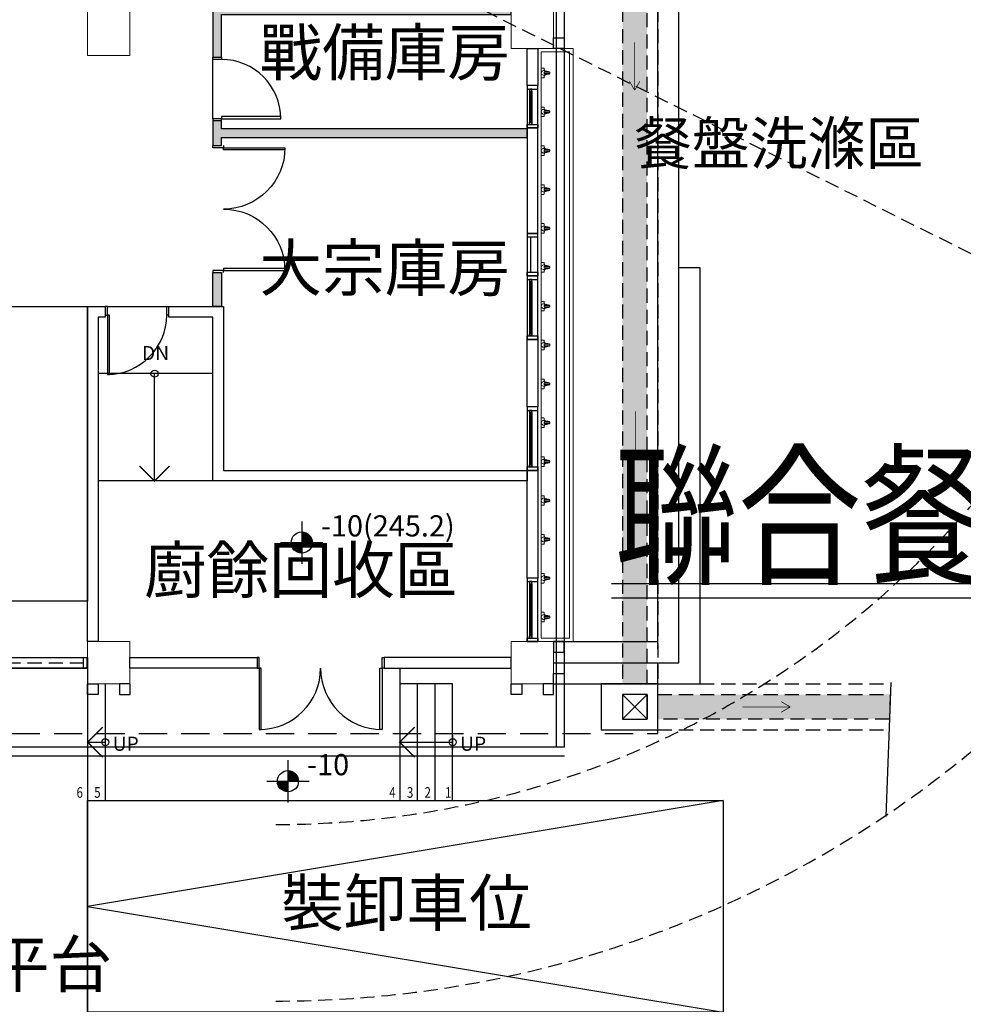
# Model space of a CAD drawing. Units: millimetres. Extents: x -74768 to 187415, y -46115 to 76392.
# Drawn here: x 38894 to 40231, y -6144 to -4750 of the extents above; entities that cross this region are included whole.
import ezdxf
from ezdxf.enums import TextEntityAlignment as Align

# ---------------------------------------------------------------- set-up
doc = ezdxf.new("R2010")
doc.units = ezdxf.units.MM
doc.header["$LTSCALE"] = 80
for name, pattern in [('聯合餐廳-1F$0$( Hidden )', [0.375, 0.25, -0.125]), ('聯合餐廳-1F$0$1', [0.375, 0.25, -0.125]), ('聯合餐廳-1F$0$101', [2000, 1000, 1000]), ('聯合餐廳-1F$0$DASHED2', [0.375, 0.25, -0.125])]:
    doc.linetypes.add(name, pattern=pattern)
doc.layers.get('0').update_dxf_attribs({"color": 1})
for name, color, linetype in [('W', 67, 'Continuous'), ('聯合餐廳-1F$0$w', 67, 'Continuous'), ('聯合餐廳-1F$0$排水溝', 8, '聯合餐廳-1F$0$101'), ('聯合餐廳-1F$0$景觀', 9, 'Continuous')]:
    doc.layers.add(name, color=color, linetype=linetype)
doc.styles.add('CHINA', font='c2.shx', dxfattribs={"width": 0.75, "bigfont": '@china.shx'})
doc.styles.add('聯合餐廳-1F$0$C1', font='c2.shx', dxfattribs={"bigfont": '@china.shx'})
doc.styles.add('聯合餐廳-1F$0$C1V', font='c2.shx', dxfattribs={"bigfont": '@china.shx'})
doc.styles.add('聯合餐廳-1F$0$CHINA', font='c2.shx', dxfattribs={"bigfont": '@china.shx'})
doc.styles.add('聯合餐廳-1F$0$Standard', font='c2.shx', dxfattribs={"bigfont": '@china.shx'})
doc.dimstyles.new('聯合餐廳-1F$0$STANDARD', dxfattribs={"dimscale": 11, "dimtxt": 2.5, "dimasz": 0, "dimexe": 1.25, "dimexo": 0.625, "dimtad": 1, "dimdec": 4, "dimzin": 9, "dimdsep": 46, "dimtxsty": '聯合餐廳-1F$0$Standard', "dimtsz": 0.5, "dimcen": 0.09, "dimadec": 0, "dimazin": 0, "dimtfac": 1, "dimtdec": 4, "dimtix": 1, "dimtofl": 0, "dimtmove": 0, "dimatfit": 0, "dimfxl": 1, "dimtolj": 1, "dimtzin": 0, "dimarcsym": 0})

# ---------------------------------------------------------------- blocks, each defined once
blk = doc.blocks.new('聯合餐廳-1F$0$Cir')
at = {"layer": '聯合餐廳-1F$0$w', "color": 67}
blk.add_line((-1, 0), (1, 0), dxfattribs=at)
blk.add_circle((0, 0), 0.5, dxfattribs=at)
blk = doc.blocks.new('聯合餐廳-1F$0$$PDD001015O0DW008C00008C10')
at = {"color": 0, "linetype": 'Continuous'}
for p, q in [((-87, 7.5), (-87, 94.5)), ((-87, 94.5), (-84, 94.5)), ((-84, 94.5), (-84, 7.5)), ((87, 94.5), (84, 94.5)), ((84, 94.5), (84, 7.5)), ((87, 7.5), (87, 94.5)), ((-90, 7.5), (-87, 7.5)), ((-87, 7.5), (-87, -7.5)), ((-84, 7.5), (-87, 7.5)), ((84, 7.5), (87, 7.5)), ((90, 7.5), (87, 7.5)), ((87, 7.5), (87, -7.5)), ((-87, -7.5), (-90, -7.5)), ((87, -7.5), (90, -7.5))]:
    blk.add_line(p, q, dxfattribs=at)
for centre, start, end in [((-87, 7.5), 0, 90), ((87, 7.5), 90, 180)]:
    blk.add_arc(centre, 87, start, end, dxfattribs=at)
blk = doc.blocks.new('聯合餐廳-1F$0$$PDS00100XC06Y008C00008C10')
at = {"color": 0, "linetype": 'Continuous'}
for p, q in [((42, 90), (39, 90)), ((39, 90), (39, 6)), ((42, 6), (42, 90)), ((-45, 6), (-42, 6)), ((-42, 6), (-42, -6)), ((39, 6), (42, 6)), ((45, 6), (42, 6)), ((42, 6), (42, -6)), ((-42, -6), (-45, -6)), ((42, -6), (45, -6))]:
    blk.add_line(p, q, dxfattribs=at)
blk.add_arc((42, 6), 84, 90, 180, dxfattribs=at)
blk = doc.blocks.new('聯合餐廳-1F$0$ROW')
at = {"layer": '聯合餐廳-1F$0$w', "const_width": 0.01}
blk.add_lwpolyline([(0.1061, 0.1061), (0, 0), (0.1061, -0.1061)], dxfattribs=at)
blk = doc.blocks.new('聯合餐廳-1F$0$ARROW')
at = {"color": 3, "linetype": 'Continuous'}
blk.add_lwpolyline([(0, 0, 0, 0.35, 0), (-1, 0, 0.35, 0.35, 0)], format="xyseb", dxfattribs=at)
blk = doc.blocks.new('*D543')
at = {"layer": 'Defpoints', "color": 0, "linetype": '聯合餐廳-1F$0$DASHED2', "transparency": 16777216}
for p in [(138970.1, 199267.2), (140133.2, 198686.6)]:
    blk.add_point(p, dxfattribs=at)
at = {"layer": '聯合餐廳-1F$0$w', "color": 0, "linetype": '聯合餐廳-1F$0$DASHED2', "lineweight": -2, "transparency": 16777216}
for p, q in [((138970.1, 199267.2), (140133.2, 198686.6)), ((140260.2, 198623.2), (140146.6, 198679.9))]:
    blk.add_line(p, q, dxfattribs=at)
at = {"layer": '聯合餐廳-1F$0$w', "color": 0, "linetype": '聯合餐廳-1F$0$DASHED2', "lineweight": -2, "transparency": 16777216, "xscale": 15, "yscale": 15, "zscale": 15, "rotation": 153.4744226757145}
blk.add_blockref('聯合餐廳-1F$0$ARROW', (140133.2, 198686.6), dxfattribs=at)
at = {"layer": '聯合餐廳-1F$0$w', "color": 0, "linetype": '聯合餐廳-1F$0$DASHED2', "transparency": 16777216, "insert": (140219.7, 198667.4), "char_height": 25, "attachment_point": 5, "rotation": 333.4744, "style": '聯合餐廳-1F$0$C1'}
blk.add_mtext('\\A1;R1300', dxfattribs=at)
blk = doc.blocks.new('聯合餐廳-1F$0$Dot')
blk.add_line((-1, 0), (1, 0))
at = {"color": 0, "const_width": 0.5}
blk.add_lwpolyline([(-0.25, 0, 1), (0.25, 0, 1)], format="xyb", close=True, dxfattribs=at)
blk = doc.blocks.new('聯合餐廳-1F$0$W-90')
at = {"layer": '聯合餐廳-1F$0$w', "color": 67}
for points in [[(-85, -5), (-90, -5), (-90, 10), (-85, 10)], [(-90, 10), (0, 10), (0, -5), (-90, -5)], [(-82, 3.5), (-85, 3.5), (-85, 6.5), (-82, 6.5)], [(-8, 3.5), (-5, 3.5), (-5, 6.5), (-8, 6.5)], [(-5, -5), (0, -5), (0, 10), (-5, 10)]]:
    blk.add_lwpolyline(points, close=True, dxfattribs=at)
for points in [[(-82, 6.5), (-8, 6.5)], [(-82, 5), (-8, 5)], [(-82, 3.5), (-8, 3.5)]]:
    blk.add_lwpolyline(points, dxfattribs=at)
blk = doc.blocks.new('聯合餐廳-1F$0$W-150')
at = {"layer": '聯合餐廳-1F$0$w', "color": 67}
for points in [[(-145, -5), (-150, -5), (-150, 10), (-145, 10)], [(-150, 10), (-90, 10), (-90, -5), (-150, -5)], [(-95, -5), (-90, -5), (-90, 10), (-95, 10)], [(-85, -5), (-90, -5), (-90, 10), (-85, 10)], [(-90, 10), (0, 10), (0, -5), (-90, -5)], [(-82, 3.5), (-85, 3.5), (-85, 6.5), (-82, 6.5)], [(-8, 3.5), (-5, 3.5), (-5, 6.5), (-8, 6.5)], [(-5, -5), (0, -5), (0, 10), (-5, 10)]]:
    blk.add_lwpolyline(points, close=True, dxfattribs=at)
for points in [[(-145, 5), (-95, 5)], [(-82, 6.5), (-8, 6.5)], [(-82, 5), (-8, 5)], [(-82, 3.5), (-8, 3.5)]]:
    blk.add_lwpolyline(points, dxfattribs=at)
blk = doc.blocks.new('聯合餐廳-1F$0$W-60')
at = {"layer": '聯合餐廳-1F$0$w', "color": 67}
for points in [[(-55, -5), (-60, -5), (-60, 10), (-55, 10)], [(-60, 10), (0, 10), (0, -5), (-60, -5)], [(-52, 3.5), (-55, 3.5), (-55, 6.5), (-52, 6.5)], [(-8, 3.5), (-5, 3.5), (-5, 6.5), (-8, 6.5)], [(-5, -5), (0, -5), (0, 10), (-5, 10)]]:
    blk.add_lwpolyline(points, close=True, dxfattribs=at)
for points in [[(-52, 6.5), (-8, 6.5)], [(-52, 5), (-8, 5)], [(-52, 3.5), (-8, 3.5)]]:
    blk.add_lwpolyline(points, dxfattribs=at)
blk = doc.blocks.new('聯合餐廳-1F$0$排水箭頭')
at = {"color": 0, "const_width": 0.5}
for points in [[(0.04, 0.02), (6.53, 3.77)], [(0.04, 0.02), (6.53, -3.73)], [(0.04, 0.02), (34.05, 0.02)]]:
    blk.add_lwpolyline(points, dxfattribs=at)
blk = doc.blocks.new('聯合餐廳-1F$0$凌-聯合餐廳截水溝')
h = blk.add_hatch()
h.set_pattern_fill('BRICK_DEMOLITION', color=0, scale=2, style=0)
h.set_pattern_definition([(45, (-143827.75, -27624.63), (-10.7763073, 10.7763073), [5.08, -5.08]), (45, (-143824.158, -27624.63), (-10.7763073, 10.7763073), [5.08, -5.08])])
h.paths.add_polyline_path([(-30, -4862.5), (-65, -4862.5), (-65, -5440), (-30, -5440)])
h.paths.add_polyline_path([(-65, -2968.1), (-30, -2968.1), (-30, -2968.1), (-30, -2447.5), (-65, -2447.5), (-65, -2968.1)])
h.paths.add_polyline_path([(-30, -2968.1), (-65, -2968.1), (-65, -3211.9), (-30, -3211.9)])
h.paths.add_polyline_path([(-30, -3211.9), (-65, -3211.9), (-65, -3211.9), (-65, -4048.1), (-30, -4048.1), (-30, -3211.9)])
h.paths.add_polyline_path([(-30, -4048.1), (-65, -4048.1), (-65, -4291.9), (-30, -4291.9)])
h.paths.add_polyline_path([(-30, -4291.9), (-65, -4291.9), (-65, -4291.9), (-65, -4797.5), (-30, -4797.5), (-30, -4291.9)])
h.paths.add_polyline_path([(-30, 0), (-65, 0), (-65, -568.1), (-30, -568.1)])
h.paths.add_polyline_path([(-30, -568.1), (-65, -568.1), (-65, -811.9), (-30, -811.9)])
h.paths.add_polyline_path([(-30, -811.9), (-65, -811.9), (-65, -1648.1), (-30, -1648.1)])
h.paths.add_polyline_path([(-65, -1891.9), (-30, -1891.9), (-30, -1648.1), (-65, -1648.1)])
h.paths.add_polyline_path([(-30, -1891.9), (-65, -1891.9), (-65, -2412.5), (-30, -2412.5)])
h.paths.add_polyline_path([(0, 55), (0, 20), (3095, 20), (3095, 55)])
h.paths.add_polyline_path([(3160, -4048.1), (3125, -4048.1), (3125, -4291.9), (3160, -4291.9)])
h.paths.add_polyline_path([(3125, -4048.1), (3160, -4048.1), (3160, -3211.9), (3160, -3211.9), (3125, -3211.9), (3125, -3211.9)])
h.paths.add_polyline_path([(3160, -4291.9), (3125, -4291.9), (3125, -4291.9), (3125, -4797.5), (3160, -4797.5), (3160, -4291.9)])
h.paths.add_polyline_path([(3125, -3211.9), (3160, -3211.9), (3160, -2968.1), (3125, -2968.1)])
h.paths.add_polyline_path([(3125, -2968.1), (3160, -2968.1), (3160, -2968.1), (3160, -2447.5), (3125, -2447.5), (3125, -2968.1)])
h.paths.add_polyline_path([(3160, 0), (3125, 0), (3125, -568.1), (3160, -568.1)])
h.paths.add_polyline_path([(3160, -568.1), (3125, -568.1), (3125, -811.9), (3160, -811.9)])
h.paths.add_polyline_path([(3160, -811.9), (3125, -811.9), (3125, -1648.1), (3160, -1648.1)])
h.paths.add_polyline_path([(3160, -1648.1), (3125, -1648.1), (3125, -1891.9), (3160, -1891.9)])
h.paths.add_polyline_path([(3160, -1891.9), (3125, -1891.9), (3125, -2412.5), (3160, -2412.5)])
h.paths.add_polyline_path([(3160, -4862.5), (3125, -4862.5), (3125, -6660), (3160, -6660)])
h.paths.add_polyline_path([(3175, -6675), (3175, -6710), (3503.1, -6709.8), (3504.4, -6674.9)])
h.paths.add_polyline_path([(-30, -5505), (-65, -5505), (-65, -6823), (-30, -6823)])
at = {"color": 0, "linetype": '聯合餐廳-1F$0$1'}
blk.add_lwpolyline([(3160, -4862.5), (3125, -4862.5), (3125, -6660), (3160, -6660)], close=True, dxfattribs=at)
for points in [[(3175, -4862.5), (3175, -6660)], [(3175, -6660), (3504.9, -6660)], [(3175, -6725), (3502.5, -6725)]]:
    blk.add_lwpolyline(points, dxfattribs=at)
at = {"color": 0, "elevation": 24500}
for points in [[(3095, -6725), (3175, -6725), (3175, -6660), (3095, -6660)], [(3125, -6710), (3160, -6710), (3160, -6675), (3125, -6675)]]:
    blk.add_lwpolyline(points, close=True, dxfattribs=at)
for points in [[(3505, -6657.8), (3498, -6847.6)], [(3125, -6710), (3160, -6675), (3160, -6710), (3125, -6675)]]:
    blk.add_lwpolyline(points, dxfattribs=at)
at = {"color": 0, "linetype": '聯合餐廳-1F$0$1', "elevation": 0}
blk.add_lwpolyline([(3175, -6710), (3175, -6675), (3504.4, -6674.9), (3503.1, -6709.8)], close=True, dxfattribs=at)
at = {"color": 0, "yscale": 2, "zscale": 2}
for p, xscale, rotation in [((3142.3, -5819.3), -2, 270), ((3143.2, -6342.1), -2, 270), ((3362.9, -6692.5, 0), 2, 180)]:
    blk.add_blockref('聯合餐廳-1F$0$排水箭頭', p, dxfattribs=dict(at, xscale=xscale, rotation=rotation))
blk = doc.blocks.new('聯合餐廳-1F$0$A$C1BDA363E')
at = {"color": 0}
for p, q in [((3480.5, 1908.6, -2837), (3480.5, 61.6, -2837)), ((3492.5, 61.6, -2837), (3492.5, 1908.6, -2837)), ((3492.5, 61.6, -2837), (1846.5, 61.6, -2837)), ((1846.5, 49.6, -2837), (3492.5, 49.6, -2837))]:
    blk.add_line(p, q, dxfattribs=at)
blk = doc.blocks.new('聯合餐廳-1F$0$聯合餐廳柱裝飾-1120103')
at = {"color": 0}
blk.add_lwpolyline([(-15, 11.6), (0, 11.6), (0, -3.4), (-15, -3.4)], close=True, dxfattribs=at)
blk = doc.blocks.new('聯合餐廳-1F$0$markp002')
at = {"color": 0}
for p, q in [((0, 30), (0, -30)), ((-30, 0), (30, 0))]:
    blk.add_line(p, q, dxfattribs=at)
at = {"color": 0, "const_width": 15}
for points in [[(0, 7.5, -0.414214), (7.5, 0, 0.037483)], [(-7.5, 0, 0.414214), (0, -7.5, -0.037483)]]:
    blk.add_lwpolyline(points, format="xyb", dxfattribs=at)
at = {"color": 0}
blk.add_circle((0, 0), 15, dxfattribs=at)
at = {"color": 0, "style": '聯合餐廳-1F$0$CHINA'}
blk.add_attdef('0', (27, 8.5), '', height=30, dxfattribs=at)
blk = doc.blocks.new('聯合餐廳-1F$0$凌-聯合餐廳高程-1120110')
at = {"layer": '聯合餐廳-1F$0$w', "linetype": 'Continuous'}
ref = blk.add_blockref('聯合餐廳-1F$0$markp002', (-564.5, -5734), dxfattribs=at)
ref.add_attrib('0', '-10(245.2)', (-537.4, -5725.4), dxfattribs={"height": 30, "style": '聯合餐廳-1F$0$CHINA'})
ref = blk.add_blockref('聯合餐廳-1F$0$markp002', (-584.1, -6072), dxfattribs=at)
ref.add_attrib('0', '-10', (-557, -6063.5), dxfattribs={"height": 30, "style": '聯合餐廳-1F$0$CHINA'})
blk = doc.blocks.new('聯合餐廳-1F$0$單槍')
at = {"color": 0, "linetype": 'Continuous', "lineweight": 5}
for p, q in [((0, 6.5), (0, -6.5)), ((0.3, 6.8), (3.7, 6.8)), ((4.5, 0.9), (12, 0.9)), ((11.9, 1.3), (11.9, 0.9)), ((12.1, 0.7), (12.1, -0.8)), ((0.3, -6.8), (3.7, -6.8)), ((4.4, -1), (11.9, -1)), ((11.9, -1), (11.9, -1.3))]:
    blk.add_line(p, q, dxfattribs=at)
for centre, radius, start, end in [((0.3, 6.5), 0.3, 89.93, 180), ((3.4, 0), 3.27, 65.0989, 288.5363), ((3.7, 6.5), 0.3, 0.0382, 89.93), ((9, 6.3), 5.02, 177.657, 222.3897), ((6.5, 0), 2.52, 129.7916, 179.9618), ((6.5, 0), 2.52, 179.9618, 230.132), ((5.9, -0.1), 1.77, 146.3103, 211.3552), ((55.6, 220.3), 223.1, 256.7624, 257.3378), ((6.7, -0.8), 3.24, 31.3771, 123.8391), ((18.7, 49.3), 48.3, 255.5465, 261.6024), ((11.6, 1.3), 0.3, 359.9618, 73.0294), ((11.9, 0.7), 0.2, 0.07, 90.07), ((0.3, -6.5), 0.3, 180, 270.07), ((3.7, -6.5), 0.3, 270.07, 359.9618), ((9, -6.3), 5.02, 137.6103, 182.343), ((55.3, -220.3), 223.1, 102.5864, 103.1612), ((6.7, 0.8), 3.24, 236.0846, 327.3745), ((27.9, -99.9), 99.6, 99.4304, 102.3108), ((11.6, -1.3), 0.3, 270.07, 359.9618), ((11.9, -0.8), 0.2, 269.9618, 0.07)]:
    blk.add_arc(centre, radius, start, end, dxfattribs=at)
blk = doc.blocks.new('聯合餐廳-1F', base_point=(139363.42903, 198166.16842, 0.00217))
at = {"layer": '聯合餐廳-1F$0$w', "linetype": 'Continuous'}
h = blk.add_hatch(dxfattribs=at)
h.set_pattern_fill('HONEYCOMB', color=256)
h.set_pattern_definition([(0, (-38142.8372, 212826.122), (5.715, 3.299556774), [3.81, -7.62]), (120, (-38142.8372, 212826.122), (-5.71499999, 3.299556796), [3.81, -7.62]), (60, (-38142.8372, 212826.122), (1e-08, 6.59911357), [-7.62, 3.81])])
h.paths.add_polyline_path([(136440.92875, 199423.16842), (136440.92875, 199411.16842), (136973.96203, 199411.16842), (136973.96203, 199423.16842)])
h.paths.add_polyline_path([(138739.4966, 199423.16842), (138739.4966, 199411.16842), (138880.92948, 199411.16842), (138880.92948, 199423.16842)])
h.paths.add_polyline_path([(138880.92948, 199423.16842), (138880.92948, 199411.16842), (138880.92976, 199411.16842), (138880.92976, 199326.16842), (138892.92976, 199326.16842), (138892.92977, 199522.66842), (139325.92903, 199522.66842), (139325.92903, 199534.66842), (138880.92977, 199534.66842), (138880.92976, 199423.16842)])
h.paths.add_polyline_path([(138559.4966, 199411.16842), (138559.4966, 199423.16842), (137153.96203, 199423.16842), (137153.96203, 199411.16842)])
h.paths.add_polyline_path([(137358.42904, 198448.66842), (137303.42903, 198448.66842), (137303.42903, 198434.66842), (137358.42904, 198434.66842)])
h.paths.add_polyline_path([(137462.42903, 198448.66841), (137448.42904, 198448.66841), (137448.42904, 198203.66842), (137462.42903, 198203.66842)])
h.paths.add_polyline_path([(137321.42903, 198293.66842), (137303.42903, 198293.66842), (137303.42903, 198283.66842), (137321.42903, 198283.66842)])
h.paths.add_polyline_path([(137865.42903, 198700.66842), (137408.42903, 198700.66842), (137408.42903, 198688.66842), (137853.42903, 198688.66842), (137865.42903, 198688.66842)])
h.paths.add_polyline_path([(137865.42903, 198688.66842), (137853.42903, 198688.66842), (137853.42903, 198226.16842), (137865.42903, 198226.16842)])
h.paths.add_polyline_path([(139303.42903, 199126.16842), (138892.92977, 199126.16842), (138892.92977, 199236.16842), (138880.92977, 199236.16842), (138880.92977, 199053.66842), (138892.92977, 199053.66842), (138892.92977, 199114.16842), (139303.42903, 199114.16842)])
h.paths.add_polyline_path([(139325.92902, 198952.16842), (138892.92977, 198952.16842), (138892.92977, 198963.66842), (138880.92977, 198963.66842), (138880.92977, 198928.66842), (138892.92977, 198928.66842), (138892.92977, 198940.16842), (139325.92902, 198940.16842)])
h.paths.add_polyline_path([(138892.92977, 198748.66842), (138880.92977, 198748.66842), (138880.92977, 198700.66842), (138892.92977, 198700.66842)])
h.paths.add_polyline_path([(137318.42903, 198700.66842), (137303.42903, 198700.66842), (137303.42903, 198688.66842), (137318.42903, 198688.66842)])
h.paths.add_polyline_path([(138693.42903, 204766.16842), (138693.42903, 204444.16842), (139113.42903, 204444.16842), (139113.42903, 204459.16842), (138708.42903, 204459.16842), (138708.42903, 204766.16842)])
h.paths.add_polyline_path([(137073.42903, 204444.16842), (137073.42903, 204766.16842), (137058.42903, 204766.16842), (137058.42903, 204459.16842), (136563.42903, 204459.16842), (136563.42903, 204444.16842)])
edge = h.paths.add_edge_path()
edge.add_line((105366.42675, 197485.31978), (105806.65847, 197485.31978))
for p, q in [((138880.92977, 198966.66842, 5673.93783), (138880.92977, 199050.66842, 5673.93783)), ((138880.92977, 198966.66842, 5673.93783), (138880.92977, 199050.66842, 5673.93783)), ((138731.42903, 198700.66842, 0.00217), (138815.42903, 198700.66842, 0.00217)), ((138731.42903, 198700.66842, 0.00217), (138815.42903, 198700.66842, 0.00217)), ((138798.17973, 198453.66842, 0.00217), (138798.17997, 198605.66842, 0.00217)), ((138703.42903, 198083.66769, 0.00217), (138728.42903, 198083.66842, 0.00217)), ((139145.42903, 198083.66769, 0.00217), (139220.42903, 198083.66842, 0.00217))]:
    blk.add_line(p, q, dxfattribs=at)
for points, elevation in [([(139363.42903, 198226.16842), (139510.92642, 198226.16842), (139510.92642, 200026.16842), (139363.4262, 200026.16842)], 24500.00217), ([(139363.42903, 198196.16842), (139540.92642, 198196.16842), (139540.92642, 199315.20992), (139510.92642, 199315.20992)], 24500.00217), ([(139363.42903, 198166.16842), (139570.92642, 198166.16842), (139570.92642, 198755.68917), (139540.92642, 198755.68917)], 24500.00217), ([(138403.42903, 198700.66842), (138703.42903, 198700.66842)], 0.00217), ([(138880.92977, 198605.66842), (138718.42903, 198605.66842)], 0.00217), ([(138880.92977, 198453.66842), (138718.42903, 198453.66842)], 0.00217), ([(139145.42903, 198188.66842), (139145.42903, 198001.16842)], 0.00217), ([(138703.42903, 198001.16842), (139220.42903, 198001.16842), (139220.42903, 198166.16842), (139145.42903, 198166.16842)], 0.00217), ([(138728.42903, 198166.16842), (138728.42903, 198001.16842)], 0.00217), ([(139170.42903, 198166.16842), (139170.42903, 198001.16842)], 0.00217), ([(139195.42903, 198166.16842), (139195.42903, 198001.16842)], 0.00217), ([(139603.42903, 198001.16842), (138703.42903, 197851.16842), (139603.42903, 197701.16842)], 0.00217)]:
    blk.add_lwpolyline(points, dxfattribs=dict(at, elevation=elevation))
for points, elevation in [([(139303.42903, 199126.16842), (138892.92977, 199126.16842), (138892.92977, 199236.16842), (138880.92977, 199236.16842), (138880.92977, 199053.66842), (138892.92977, 199053.66842), (138892.92977, 199114.16842), (139303.42903, 199114.16842)], 0.00434), ([(139325.92902, 198952.16842), (138892.92977, 198952.16842), (138892.92977, 198963.66842), (138880.92977, 198963.66842), (138880.92977, 198928.66842), (138892.92977, 198928.66842), (138892.92977, 198940.16842), (139325.92902, 198940.16842)], 0.00217), ([(139325.92961, 198804.16842), (139340.9293, 198804.16842), (139340.9293, 198953.66842), (139325.92961, 198953.66842)], 0.00217), ([(138403.42903, 198700.66842), (138703.42903, 198700.66842), (138703.42903, 198283.66842), (138403.42903, 198283.66842)], 0.00217), ([(139325.92961, 198654.16842), (139340.9293, 198654.16842), (139340.9293, 198558.66842), (139325.92961, 198558.66842)], 0.00217), ([(139325.92902, 198468.66842), (139340.9293, 198468.66842), (139340.9293, 198316.16842), (139325.92902, 198316.16842)], 0.00217), ([(138403.42903, 198203.66842), (138703.42903, 198203.66842), (138703.42903, 198188.66842), (138403.42903, 198188.66842)], 0.00217), ([(138697.53815, 198203.66842), (138702.53815, 198203.66842), (138702.53815, 198188.66842), (138697.53815, 198188.66842)], 0.00217), ([(138403.42903, 198188.66842), (138703.42903, 198188.66842), (138703.42903, 197401.16842), (138403.42903, 197401.16842)], 0.00217), ([(138703.42903, 198001.16842), (139603.42903, 198001.16842), (139603.42903, 197701.16842), (138703.42903, 197701.16842)], 0.00217)]:
    blk.add_lwpolyline(points, close=True, dxfattribs=dict(at, elevation=elevation))
at = {"layer": '聯合餐廳-1F$0$w', "linetype": 'Continuous', "lineweight": 5}
for points, elevation in [([(138703.42903, 199136.16842), (138763.42903, 199136.16842), (138763.42903, 199056.16842), (138703.42903, 199056.16842)], 0.00217), ([(139303.42903, 199126.16842), (139363.42903, 199126.16842), (139363.42903, 199066.16842), (139303.42903, 199066.16842)], 0.00217), ([(139345.92902, 199061.16842), (139385.92902, 199061.16842), (139385.92902, 198231.16842), (139345.92902, 198231.16842)], -2836.96566), ([(138763.42903, 198226.16842), (138703.42903, 198226.16842), (138703.42903, 198166.16842), (138763.42903, 198166.16842)], 0.00217), ([(139303.42903, 198226.16842), (139363.42903, 198226.16842), (139363.42903, 198166.16842), (139303.42903, 198166.16842)], 0.00217)]:
    blk.add_lwpolyline(points, close=True, dxfattribs=dict(at, elevation=elevation))
at = {"layer": '聯合餐廳-1F$0$w', "linetype": 'Continuous'}
for points in [[(139325.92902, 199066.16842), (139340.9293, 199066.16842), (139340.9293, 199013.66842), (139325.92902, 199013.66842)], [(138880.92977, 198748.66842), (138892.92977, 198748.66842), (138892.92977, 198700.66842), (138880.92977, 198700.66842)], [(138718.42903, 198685.66842), (138718.42903, 198226.16842), (138703.42903, 198226.16842), (138703.42903, 198700.66842), (138728.42903, 198700.66841), (138728.42903, 198685.66841)], [(138880.92977, 198685.66842), (138818.42903, 198685.66842), (138818.42903, 198700.66842), (138895.92977, 198700.66842), (138895.92977, 198468.66842), (139325.92902, 198468.66842), (139325.92902, 198453.66842), (138880.92977, 198453.66842)], [(138763.42903, 198203.66842), (138943.42903, 198203.66842), (138943.42903, 198188.66842), (138763.42903, 198188.66842)], [(139123.42903, 198188.66842), (139303.42903, 198188.66842), (139303.42903, 198203.66842), (139123.42903, 198203.66842)]]:
    blk.add_lwpolyline(points, close=True, dxfattribs=at)
at = {"layer": '聯合餐廳-1F$0$w', "linetype": 'Continuous', "lineweight": 5, "elevation": -2836.96566}
blk.add_lwpolyline([(139340.92902, 199066.16842), (139390.92902, 199066.16842), (139390.92902, 198226.16842), (139340.92902, 198226.16842), (139340.92902, 199066.16842)], dxfattribs=at)
at = {"layer": '聯合餐廳-1F$0$w', "linetype": '聯合餐廳-1F$0$( Hidden )', "elevation": 0.00217}
blk.add_lwpolyline([(138408.42903, 198196.16842), (138697.53815, 198196.16842)], dxfattribs=at)
at = {"layer": '聯合餐廳-1F$0$w', "linetype": '聯合餐廳-1F$0$DASHED2'}
for radius in [1300, 1550]:
    blk.add_arc((138970.0637, 199267.15397, 0.00217), radius, 270, 0, dxfattribs=at)
at = {"layer": '聯合餐廳-1F$0$景觀', "linetype": '聯合餐廳-1F$0$( Hidden )', "ltscale": 2}
blk.add_lwpolyline([(136448.42917, 200534.25142), (136255.92882, 200534.25142), (136255.92882, 198096.16842), (139510.92924, 198096.16842), (139510.92945, 200534.25142), (139318.42889, 200534.25142)], dxfattribs=at)
at = {"layer": '聯合餐廳-1F$0$w', "linetype": 'Continuous'}
blk.add_blockref('聯合餐廳-1F$0$凌-聯合餐廳高程-1120110', (139571.25921, 204100.45912, -2836.96566), dxfattribs=at)
for name, p, rotation in [('聯合餐廳-1F$0$聯合餐廳柱裝飾-1120103', (139363.42903, 199077.77897, 0.00217), 180), ('聯合餐廳-1F$0$$PDS00100XC06Y008C00008C10', (138886.92977, 199008.66842), 269.9999999999998), ('聯合餐廳-1F$0$$PDS00100XC06Y008C00008C10', (138773.42903, 198694.66842), 180), ('聯合餐廳-1F$0$$PDD001015O0DW008C00008C10', (139033.42903, 198196.16842), 180), ('聯合餐廳-1F$0$聯合餐廳柱裝飾-1120103', (139363.42903, 198177.72055, 0.00217), 180), ('聯合餐廳-1F$0$聯合餐廳柱裝飾-1120103', (138715.03958, 198166.16842, 0.00217), 90.00000000000001), ('聯合餐廳-1F$0$聯合餐廳柱裝飾-1120103', (139314.99444, 198166.16842, 0.00217), 90.00000000000001)]:
    blk.add_blockref(name, p, dxfattribs=dict(at, rotation=rotation))
at = {"layer": '聯合餐廳-1F$0$w', "linetype": 'Continuous', "lineweight": 5, "xscale": -1, "rotation": 180}
for p in [(139345.92902, 199031.49534, -2836.96566), (139345.92902, 198976.44864, -2836.96566), (139345.92902, 198921.40194, -2836.96566), (139345.92902, 198866.35523, -2836.96566), (139345.92902, 198811.30853, -2836.96566), (139345.92902, 198756.26182, -2836.96566), (139345.92902, 198701.21512, -2836.96566), (139345.92902, 198646.16842, -2836.96566), (139345.92902, 198591.12171, -2836.96566), (139345.92902, 198536.07501, -2836.96566), (139345.92902, 198481.02831, -2836.96566), (139345.92902, 198425.9816, -2836.96566), (139345.92902, 198370.9349, -2836.96566), (139345.92902, 198315.8882, -2836.96566), (139345.92902, 198260.84149, -2836.96566)]:
    blk.add_blockref('聯合餐廳-1F$0$單槍', p, dxfattribs=at)
at = {"layer": '聯合餐廳-1F$0$w', "linetype": 'Continuous', "xscale": -1}
for name, p, rotation in [('聯合餐廳-1F$0$W-60', (139335.92902, 198953.66842, 0.00217), 89.99999999999825), ('聯合餐廳-1F$0$$PDD001015O0DW008C00008C10', (138888.42977, 198838.66842), 270), ('聯合餐廳-1F$0$W-150', (139335.92961, 198654.16842, 0.00217), 89.99999999999825), ('聯合餐廳-1F$0$W-90', (139335.92902, 198468.66842, 0.00217), 89.99999999999825), ('聯合餐廳-1F$0$W-90', (139335.92902, 198226.16842, 0.00217), 89.99999999999825), ('聯合餐廳-1F$0$聯合餐廳柱裝飾-1120103', (138751.92204, 198166.16842, 0.00217), 270), ('聯合餐廳-1F$0$聯合餐廳柱裝飾-1120103', (139351.8769, 198166.16842, 0.00217), 270)]:
    blk.add_blockref(name, p, dxfattribs=dict(at, rotation=rotation))
at = {"layer": '聯合餐廳-1F$0$w', "linetype": 'Continuous', "xscale": 10, "yscale": 10, "zscale": 10}
for p, rotation in [((138798.1794, 198605.66842, 0.00217), 180), ((138728.42903, 198083.66842, 0.00217), 269.9999999999998), ((139220.42903, 198083.66842, 0.00217), 269.9999999999998)]:
    blk.add_blockref('聯合餐廳-1F$0$Cir', p, dxfattribs=dict(at, rotation=rotation))
at = {"layer": '聯合餐廳-1F$0$w', "linetype": 'Continuous', "extrusion": (0, 0, -1), "yscale": 200, "zscale": -200}
for p, xscale, rotation in [((-138798.1794, 198453.66842, -0.00217), -200, 270), ((-138703.42903, 198083.66736, -0.00217), 200, 180), ((-139145.42903, 198083.66736, -0.00217), 200, 180)]:
    blk.add_blockref('聯合餐廳-1F$0$ROW', p, dxfattribs=dict(at, xscale=xscale, rotation=rotation))
at = {"layer": '聯合餐廳-1F$0$w', "linetype": 'Continuous', "xscale": -1}
blk.add_blockref('聯合餐廳-1F$0$聯合餐廳柱裝飾-1120103', (139363.42903, 198214.60301, 0.00217), dxfattribs=at)
at = {"layer": '聯合餐廳-1F$0$排水溝'}
for name, p in [('聯合餐廳-1F$0$凌-聯合餐廳截水溝', (136335.92881, 204826.16842, 0.00217)), ('聯合餐廳-1F$0$A$C1BDA363E', (135886.53378, 198014.9966, 30173.93566))]:
    blk.add_blockref(name, p, dxfattribs=at)
at = {"layer": '聯合餐廳-1F$0$w', "linetype": 'Continuous', "style": '聯合餐廳-1F$0$CHINA'}
for s, p in [('戰備庫房', (139124.24189, 199028.12267, 0.00217)), ('大宗庫房', (139124.24189, 198722.8585, 0.00217)), ('廚餘回收區', (139005.10992, 198295.06848, 0.00217)), ('裝卸車位', (139155.08384, 197823.57516, 0.00217)), ('卸貨平台', (138560.72574, 197736.78354, 0.00217))]:
    blk.add_text(s, height=65, dxfattribs=at).set_placement(p, align=Align.CENTER)
at = {"layer": '聯合餐廳-1F$0$w', "linetype": 'Continuous', "lineweight": 5, "style": '聯合餐廳-1F$0$C1V'}
blk.add_text('餐盤洗滌區', height=60, dxfattribs=at).set_placement((139477.59455, 198901.81346, 2836.96783))
at = {"layer": '聯合餐廳-1F$0$w', "linetype": 'Continuous', "style": '聯合餐廳-1F$0$CHINA'}
for s, p in [('DN', (138780.36961, 198624.82879, 0.00217)), ('UP', (138738.91701, 198071.51808, 0.00217)), ('UP', (139230.91701, 198071.51808, 0.00217))]:
    blk.add_text(s, height=20, dxfattribs=at).set_placement(p)
at = {"layer": '聯合餐廳-1F$0$w', "linetype": 'Continuous', "style": '聯合餐廳-1F$0$Standard', "width": 0.8}
for s, p in [('6', (138687.70474, 198005.04772, 0.00217)), ('5', (138712.70474, 198005.04772, 0.00217)), ('4', (139130.64523, 198005.04772, 0.00217)), ('3', (139155.64523, 198005.04772, 0.00217)), ('2', (139180.64523, 198005.04772, 0.00217)), ('1', (139209.64523, 198005.04771, 0.00217))]:
    blk.add_text(s, height=15, rotation=359.9999299, dxfattribs=at).set_placement(p)
at = {"layer": '聯合餐廳-1F$0$w', "linetype": '聯合餐廳-1F$0$DASHED2'}
dim = blk.add_radius_dim(center=(138970.0637, 199267.15397, 0.00217), mpoint=(140133.21931, 198686.57752, 0.00217), dimstyle='聯合餐廳-1F$0$STANDARD', override={"dimscale": 100, "dimtxt": 0.25, "dimasz": 0.15, "dimexe": 0.2, "dimexo": 0, "dimgap": 0.09, "dimzin": 8, "dimtxsty": '聯合餐廳-1F$0$C1', "dimblk": '聯合餐廳-1F$0$ARROW', "dimblk1": '聯合餐廳-1F$0$Dot', "dimblk2": '聯合餐廳-1F$0$Dot', "dimtsz": 0, "dimcen": 0.5, "dimadec": 4, "dimtofl": 1, "dimtmove": 2, "dimatfit": 3, "dimfxl": 30, "dimtzin": 8}, dxfattribs=at)
dim.commit()
dim.dimension.update_dxf_attribs({"geometry": '*D543', "text_midpoint": (140219.71866, 198667.43177, 0.00217)})

msp = doc.modelspace()

# ---------------------------------------------------------------- linework, layer by layer
for p, q in [((39732.707, -5548.487, 0), (42691.761, -5548.487, 0)), ((39732.707, -5568.487, 0), (42691.761, -5568.487, 0))]:
    msp.add_line(p, q)

# ---------------------------------------------------------------- block references
at = {"layer": 'W'}
msp.add_blockref('聯合餐廳-1F', (39650.503, -5690.674), dxfattribs=at)

# ---------------------------------------------------------------- texts
at = {"style": 'CHINA', "width": 0.8}
msp.add_text('聯合餐廳一層電話.網路.電視.對講配置圖', height=160, dxfattribs=at).set_placement((39736.972, -5532.887, 0))

doc.saveas('drawing.dxf')
